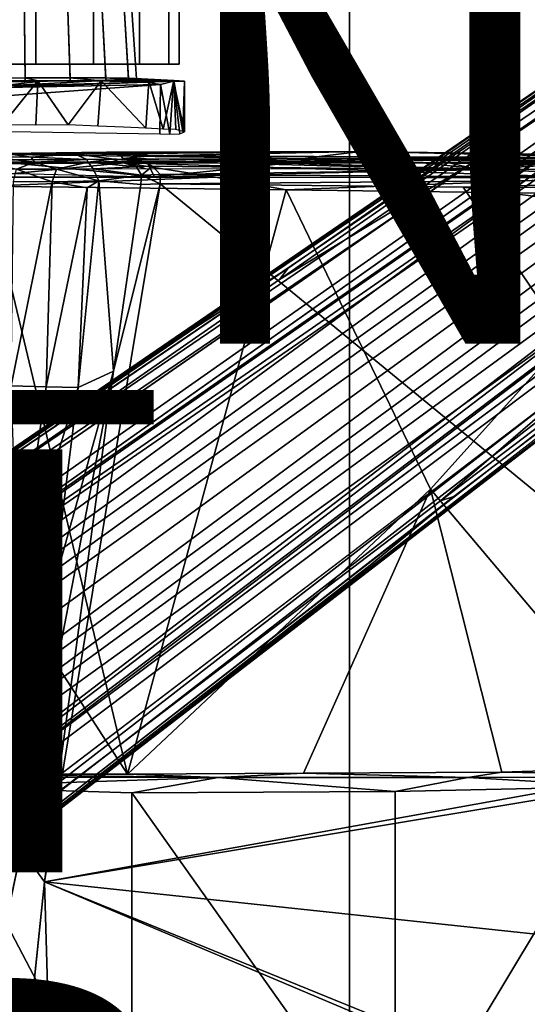
# Model space of a CAD drawing. Units: inches. Extents: x -15.6 to 12, y -13.7 to 13.7.
# Drawn here: x 2.2 to 4.6, y -0.1 to 4.5 of the extents above; entities that cross this region are included whole.
import ezdxf

# ---------------------------------------------------------------- set-up
doc = ezdxf.new("R2010")
doc.units = ezdxf.units.IN
doc.header["$MEASUREMENT"] = 0
for name, color, linetype in [('SEAT-BASE', 5, 'Continuous'), ('SEAT-CHASSIS', 5, 'Continuous'), ('SEAT-FABRIC', 5, 'Continuous'), ('SEAT-FINISH', 7, 'Continuous'), ('SEAT-FRAME', 5, 'Continuous'), ('SEAT-OTHER', 7, 'Continuous'), ('SEAT-PROD_NO', 7, 'Continuous')]:
    doc.layers.add(name, color=color, linetype=linetype)
doc.styles.get("Standard").update_dxf_attribs({"font": 'arial.ttf'})

msp = doc.modelspace()

# ---------------------------------------------------------------- linework, layer by layer
at = {"layer": 'SEAT-BASE'}
for points in [[(1.2953, 1.5183, 6.6264), (10.7381, 8.0888, 4.1389), (10.2964, 7.8921, 4.2077), (1.1848, 1.6988, 6.5161)], [(10.7707, 7.9846, 4.1776), (10.7381, 8.0888, 4.1389), (1.2953, 1.5183, 6.6264), (1.4887, 1.3703, 6.6746)], [(10.8596, 7.8907, 4.1833), (10.7707, 7.9846, 4.1776), (1.4887, 1.3703, 6.6746), (1.581, 1.2915, 6.6862)], [(10.2964, 7.8921, 4.2077), (8.8018, 6.9268, 4.5256), (1.2838, 1.8102, 6.4477), (1.1848, 1.6988, 6.5161)], [(10.8596, 7.8907, 4.1833), (1.581, 1.2915, 6.6862), (1.7169, 1.1045, 6.6862), (10.8603, 7.8897, 4.1833)], [(1.7169, 1.1045, 6.6862), (1.7632, 0.9924, 6.6746), (10.9221, 7.7762, 4.1776), (10.8603, 7.8897, 4.1833)], [(1.7632, 0.9924, 6.6746), (1.8442, 0.7627, 6.6264), (11.0112, 7.713, 4.1389), (10.9221, 7.7762, 4.1776)], [(1.9818, 0.6018, 6.5161), (10.6876, 7.3537, 4.2077), (11.0112, 7.713, 4.1389), (1.8442, 0.7627, 6.6264)], [(0.8726, 1.0395, 4.3018), (9.7813, 7.5593, 3.2423), (9.7976, 7.4295, 3.1616), (0.9238, 1.0093, 4.1832)], [(0.8726, 1.0395, 4.3018), (1.1323, 1.3477, 5.6622), (8.0726, 6.1332, 3.9879), (9.7813, 7.5593, 3.2423)], [(1.019, 0.9459, 4.119), (0.9238, 1.0093, 4.1832), (9.7976, 7.4295, 3.1616), (9.861, 7.3166, 3.1096)], [(1.019, 0.9459, 4.119), (9.861, 7.3166, 3.1096), (9.9373, 7.2199, 3.0957), (1.1167, 0.8113, 4.119)], [(1.9818, 0.6018, 6.5161), (2.1183, 0.6616, 6.4477), (9.3076, 6.2305, 4.5256), (10.6876, 7.3537, 4.2077)], [(1.1167, 0.8113, 4.119), (9.9373, 7.2199, 3.0957), (10.0057, 7.1175, 3.1096), (1.2144, 0.6768, 4.119)], [(1.2453, 0.5667, 4.1832), (1.2144, 0.6768, 4.119), (10.0057, 7.1175, 3.1096), (10.0935, 7.0222, 3.1616)], [(1.2453, 0.5667, 4.1832), (10.0935, 7.0222, 3.1616), (10.212, 6.9666, 3.2423), (1.2583, 0.5087, 4.3018)], [(1.6317, 0.6604, 5.6622), (1.2583, 0.5087, 4.3018), (10.212, 6.9666, 3.2423), (8.3276, 5.7822, 3.9879)], [(1.2838, 1.8102, 6.4477), (8.8018, 6.9268, 4.5256), (8.1741, 6.5443, 4.6397), (1.2646, 1.8511, 6.3972)], [(1.2505, 1.8631, 6.3529), (1.2646, 1.8511, 6.3972), (8.1741, 6.5443, 4.6397), (7.9949, 6.4511, 4.6557)], [(1.245, 1.8643, 6.3093), (1.2505, 1.8631, 6.3529), (7.9949, 6.4511, 4.6557), (7.3428, 6.0344, 4.7721)], [(1.2224, 1.4823, 6.1381), (8, 6.2765, 4.4046), (8.054, 6.2233, 4.297), (1.1859, 1.4565, 6.004)], [(1.2037, 1.4146, 5.8711), (1.1859, 1.4565, 6.004), (8.054, 6.2233, 4.297), (8.0704, 6.1743, 4.1787)], [(2.1513, 0.6307, 6.3972), (8.7499, 5.7517, 4.6397), (9.3076, 6.2305, 4.5256), (2.1183, 0.6616, 6.4477)], [(1.2037, 1.4146, 5.8711), (8.0704, 6.1743, 4.1787), (8.0726, 6.1332, 3.9879), (1.1323, 1.3477, 5.6622)], [(7.4363, 6.0989, 4.6757), (2.2236, 2.5256, 6.0373), (1.245, 1.8643, 6.3093), (7.3428, 6.0344, 4.7721)], [(3.054, 3.0807, 5.78), (2.2236, 2.5256, 6.0373), (7.4363, 6.0989, 4.6757), (3.4855, 3.3577, 5.6397)], [(3.4855, 3.3577, 5.6397), (7.4363, 6.0989, 4.6757), (7.4561, 6.0896, 4.6372), (3.4454, 3.3034, 5.633)], [(3.4454, 3.3034, 5.633), (7.4561, 6.0896, 4.6372), (7.369, 5.944, 4.6181), (4.3268, 3.8375, 5.3925)], [(1.2337, 1.5483, 6.156), (1.2847, 1.7309, 6.1669), (7.369, 5.944, 4.6181), (6.9916, 5.59, 4.7054)], [(1.6317, 0.6604, 5.6622), (8.3276, 5.7822, 3.9879), (8.366, 5.7674, 4.1787), (1.7173, 0.7076, 5.8711)], [(1.7517, 0.6778, 6.004), (1.7173, 0.7076, 5.8711), (8.366, 5.7674, 4.1787), (8.4075, 5.7367, 4.297)], [(1.7517, 0.6778, 6.004), (8.4075, 5.7367, 4.297), (8.4414, 5.6689, 4.4046), (1.7875, 0.7046, 6.1381)], [(8.6059, 5.6101, 4.6557), (2.1583, 0.6136, 6.3529), (2.1513, 0.6307, 6.3972), (8.7499, 5.7517, 4.6397)], [(1.2337, 1.5483, 6.156), (6.9916, 5.59, 4.7054), (6.9088, 5.5046, 4.6837), (1.2224, 1.4823, 6.1381)], [(8.0081, 5.1187, 4.7721), (8.6059, 5.6101, 4.6557), (2.1583, 0.6136, 6.3529), (2.1578, 0.608, 6.3093)], [(2.0432, 0.6869, 6.1669), (1.8538, 0.6949, 6.156), (7.4769, 4.922, 4.7054), (7.9302, 5.1715, 4.6181)], [(8.0081, 5.1187, 4.7721), (2.1578, 0.608, 6.3093), (3.0891, 1.3343, 6.0373), (8.0983, 5.1877, 4.6757)], [(4.2704, 2.2773, 5.6397), (8.0983, 5.1877, 4.6757), (3.0891, 1.3343, 6.0373), (3.8737, 1.9525, 5.78)], [(4.9867, 2.9292, 5.3925), (7.9302, 5.1715, 4.6181), (8.0956, 5.2094, 4.6372), (4.2064, 2.256, 5.633)], [(4.2064, 2.256, 5.633), (8.0956, 5.2094, 4.6372), (8.0983, 5.1877, 4.6757), (4.2704, 2.2773, 5.6397)], [(1.7875, 0.7046, 6.1381), (7.3701, 4.8696, 4.6837), (7.4769, 4.922, 4.7054), (1.8538, 0.6949, 6.156)], [(1.2734, 1.7974, 6.1859), (3.4454, 3.3034, 5.633), (4.3268, 3.8375, 5.3925), (1.2847, 1.7309, 6.1669)], [(1.2343, 1.8433, 6.26), (3.054, 3.0807, 5.78), (3.4855, 3.3577, 5.6397), (1.2467, 1.8386, 6.2369)], [(3.4855, 3.3577, 5.6397), (3.4454, 3.3034, 5.633), (1.2734, 1.7974, 6.1859), (1.2467, 1.8386, 6.2369)], [(1.245, 1.8643, 6.3093), (2.2236, 2.5256, 6.0373), (3.054, 3.0807, 5.78), (1.2343, 1.8433, 6.26)], [(2.0432, 0.6869, 6.1669), (4.9867, 2.9292, 5.3925), (4.2064, 2.256, 5.633), (2.103, 0.6556, 6.1859)], [(2.1339, 0.6175, 6.2369), (2.103, 0.6556, 6.1859), (4.2064, 2.256, 5.633), (4.2704, 2.2773, 5.6397)], [(2.1339, 0.6175, 6.2369), (4.2704, 2.2773, 5.6397), (3.8737, 1.9525, 5.78), (2.1345, 0.6043, 6.26)], [(2.1345, 0.6043, 6.26), (3.8737, 1.9525, 5.78), (3.0891, 1.3343, 6.0373), (2.1578, 0.608, 6.3093)]]:
    msp.add_3dface(points, dxfattribs=at)
at = {"layer": 'SEAT-CHASSIS'}
for points in [[(1.9877, 4.3219, 12.9305), (2.2912, 4.3219, 12.8824), (2.2912, 5.3012, 12.8824), (1.9877, 5.3012, 12.9305)], [(2.2912, 4.3219, 11.0144), (1.9877, 4.3219, 10.9664), (1.9877, 5.3012, 10.9664), (2.2912, 5.3012, 11.0144)], [(2.5649, 4.3219, 11.1539), (2.2912, 4.3219, 11.0144), (2.2912, 5.3012, 11.0144), (2.5649, 5.3012, 11.1539)], [(2.2912, 4.3219, 12.8824), (2.5649, 4.3219, 12.7429), (2.5649, 5.3012, 12.7429), (2.2912, 5.3012, 12.8824)], [(2.7822, 4.3219, 11.3712), (2.5649, 4.3219, 11.1539), (2.5649, 5.3012, 11.1539), (2.7822, 5.3012, 11.3712)], [(2.5649, 4.3219, 12.7429), (2.7822, 4.3219, 12.5257), (2.7822, 5.3012, 12.5257), (2.5649, 5.3012, 12.7429)], [(2.7822, 4.3219, 12.5257), (2.9217, 4.3219, 12.2519), (2.9217, 5.3012, 12.2519), (2.7822, 5.3012, 12.5257)], [(2.9217, 4.3219, 11.645), (2.7822, 4.3219, 11.3712), (2.7822, 5.3012, 11.3712), (2.9217, 5.3012, 11.645)], [(2.9217, 4.3219, 12.2519), (2.9698, 4.3219, 11.9484), (2.9698, 5.3012, 11.9484), (2.9217, 5.3012, 12.2519)], [(2.9698, 4.3219, 11.9484), (2.9217, 4.3219, 11.645), (2.9217, 5.3012, 11.645), (2.9698, 5.3012, 11.9484)], [(2.2364, 4.6695, 11.2551), (2.2407, 4.2578, 11.2162), (2.0049, 4.2565, 11.1789), (2.0113, 4.6693, 11.2194)], [(2.0113, 4.6703, 12.6765), (2.005, 4.2384, 12.7052), (2.2409, 4.2406, 12.6679), (2.2364, 4.6704, 12.6409)], [(2.2364, 4.6704, 12.6409), (2.2409, 4.2406, 12.6679), (2.4536, 4.2435, 12.5595), (2.4395, 4.6705, 12.5374)], [(2.4395, 4.6697, 11.3585), (2.4535, 4.2581, 11.3246), (2.2407, 4.2578, 11.2162), (2.2364, 4.6695, 11.2551)], [(2.4395, 4.6705, 12.5374), (2.4536, 4.2435, 12.5595), (2.6224, 4.2468, 12.3906), (2.6007, 4.6705, 12.3762)], [(2.6007, 4.67, 11.5197), (2.6223, 4.2574, 11.4935), (2.4535, 4.2581, 11.3246), (2.4395, 4.6697, 11.3585)], [(2.6007, 4.6705, 12.3762), (2.6224, 4.2468, 12.3906), (2.7308, 4.2501, 12.1779), (2.7042, 4.6705, 12.1731)], [(2.7042, 4.6702, 11.7228), (2.7308, 4.2557, 11.7062), (2.6223, 4.2574, 11.4935), (2.6007, 4.67, 11.5197)], [(2.7042, 4.6705, 12.1731), (2.7308, 4.2501, 12.1779), (2.7681, 4.2532, 11.942), (2.7398, 4.6703, 11.948)], [(2.7398, 4.6703, 11.948), (2.7681, 4.2532, 11.942), (2.7308, 4.2557, 11.7062), (2.7042, 4.6702, 11.7228)], [(2.2407, 4.2578, 11.2162), (2.3003, 4.2439, 11.0138), (2.0217, 4.2456, 10.9662), (2.0049, 4.2565, 11.1789)], [(2.005, 4.2384, 12.7052), (2.0104, 4.2396, 12.9381), (2.315, 4.2425, 12.8897), (2.2409, 4.2406, 12.6679)], [(2.0104, 4.2396, 12.9381), (2.1155, 4.2187, 13.772), (2.315, 4.2425, 12.8897)], [(2.3003, 4.2439, 11.0138), (2.1335, 4.0355, 10.9735), (2.0217, 4.2456, 10.9662)], [(2.8126, 4.2373, 12.5255), (2.5855, 4.243, 12.7532), (2.1155, 4.2187, 13.772)], [(2.3003, 4.2439, 11.0138), (2.2923, 4.0346, 11.0067), (2.1335, 4.0355, 10.9735)], [(2.4535, 4.2581, 11.3246), (2.6011, 4.2428, 11.1662), (2.3003, 4.2439, 11.0138), (2.2407, 4.2578, 11.2162)], [(2.2409, 4.2406, 12.6679), (2.315, 4.2425, 12.8897), (2.5855, 4.243, 12.7532), (2.4536, 4.2435, 12.5595)], [(2.3003, 4.2439, 11.0138), (2.4443, 4.0356, 11.0652), (2.2923, 4.0346, 11.0067)], [(2.6011, 4.2428, 11.1662), (2.4443, 4.0356, 11.0652), (2.3003, 4.2439, 11.0138)], [(2.6011, 4.2428, 11.1662), (2.5844, 4.0284, 11.15), (2.4443, 4.0356, 11.0652)], [(2.6223, 4.2574, 11.4935), (2.8258, 4.242, 11.3967), (2.6011, 4.2428, 11.1662), (2.4535, 4.2581, 11.3246)], [(2.4536, 4.2435, 12.5595), (2.5855, 4.243, 12.7532), (2.8126, 4.2373, 12.5255), (2.6224, 4.2468, 12.3906)], [(2.8258, 4.242, 11.3967), (2.8115, 4.0201, 11.3774), (2.6011, 4.2428, 11.1662)], [(2.7308, 4.2557, 11.7062), (2.9446, 4.2456, 11.6543), (2.8258, 4.242, 11.3967), (2.6223, 4.2574, 11.4935)], [(2.6224, 4.2468, 12.3906), (2.8126, 4.2373, 12.5255), (2.9438, 4.2424, 12.251), (2.7308, 4.2501, 12.1779)], [(2.7681, 4.2532, 11.942), (2.9952, 4.2421, 11.9315), (2.9446, 4.2456, 11.6543), (2.7308, 4.2557, 11.7062)], [(2.7308, 4.2501, 12.1779), (2.9438, 4.2424, 12.251), (2.9952, 4.2421, 11.9315), (2.7681, 4.2532, 11.942)], [(2.8258, 4.242, 11.3967), (2.8948, 4.0151, 11.5173), (2.8115, 4.0201, 11.3774)], [(2.8809, 4.2264, 12.4109), (2.9438, 4.2424, 12.251), (2.8126, 4.2373, 12.5255), (2.8809, 4.2264, 12.4109)], [(2.9446, 4.2456, 11.6543), (2.8948, 4.0151, 11.5173), (2.8258, 4.242, 11.3967)], [(2.9438, 4.2424, 12.251), (2.8809, 4.2264, 12.4109), (2.9264, 3.9912, 12.3112)], [(2.9446, 4.2456, 11.6543), (2.9547, 4.0136, 11.6686), (2.8948, 4.0151, 11.5173)], [(2.9734, 3.9935, 12.1523), (2.9438, 4.2424, 12.251), (2.9264, 3.9912, 12.3112)], [(2.9438, 4.2424, 12.251), (2.9734, 3.9935, 12.1523), (2.9946, 4.0024, 11.9908)], [(2.9952, 4.2421, 11.9315), (2.9438, 4.2424, 12.251), (2.9946, 4.0024, 11.9908)], [(2.9446, 4.2456, 11.6543), (2.9872, 4.0041, 11.8287), (2.9547, 4.0136, 11.6686)], [(2.9446, 4.2456, 11.6543), (2.9952, 4.2421, 11.9315), (2.9872, 4.0041, 11.8287)], [(2.9952, 4.2421, 11.9315), (2.9946, 4.0024, 11.9908), (2.9872, 4.0041, 11.8287)], [(2.1472, 4.2126, 13.7598), (2.8126, 4.2373, 12.5255), (2.1155, 4.2187, 13.772)], [(2.8126, 4.2373, 12.5255), (2.1472, 4.2126, 13.7598), (2.8809, 4.2264, 12.4109)], [(2.1472, 4.2126, 13.7598), (2.168, 4.1746, 13.7515), (2.8809, 4.2264, 12.4109)], [(2.1668, 4.0037, 13.7509), (2.8789, 3.9929, 12.4134), (2.8809, 4.2264, 12.4109), (2.168, 4.1746, 13.7515)], [(2.8789, 3.9929, 12.4134), (2.9264, 3.9912, 12.3112), (2.8809, 4.2264, 12.4109)], [(1.9257, 3.8977, 12.7313), (0.8328, 3.8637, 13.288), (3.5541, 3.8766, 13.1447)], [(2.8178, 3.8568, 13.7213), (3.5541, 3.8766, 13.1447), (0.8328, 3.8637, 13.288)], [(2.1496, 3.8995, 11.1896), (1.9257, 3.8977, 12.7313), (2.3853, 3.9007, 12.6599)], [(2.3853, 3.9007, 12.6599), (1.9257, 3.8977, 12.7313), (3.5541, 3.8766, 13.1447)], [(2.2856, 3.8596, 11.0925), (2.0032, 3.86, 11.0536), (2.0802, 3.884, 11.1366)], [(2.2699, 3.8828, 11.1734), (2.0802, 3.884, 11.1366), (2.1496, 3.8995, 11.1896)], [(2.2856, 3.8596, 11.0925), (2.0802, 3.884, 11.1366), (2.2699, 3.8828, 11.1734)], [(2.1496, 3.8995, 11.1896), (2.6257, 3.9065, 12.4908), (2.7884, 3.9005, 12.1003)], [(2.6257, 3.9065, 12.4908), (2.1496, 3.8995, 11.1896), (2.3853, 3.9007, 12.6599)], [(2.7884, 3.9005, 12.1003), (2.4751, 3.8981, 11.3219), (2.1496, 3.8995, 11.1896)], [(2.2699, 3.8828, 11.1734), (2.1496, 3.8995, 11.1896), (2.4751, 3.8981, 11.3219)], [(2.5332, 3.8716, 11.2701), (2.2699, 3.8828, 11.1734), (2.4751, 3.8981, 11.3219)], [(2.5332, 3.8716, 11.2701), (2.2856, 3.8596, 11.0925), (2.2699, 3.8828, 11.1734)], [(2.2856, 3.8596, 11.0925), (2.5332, 3.8716, 11.2701), (2.54, 3.8596, 11.2168)], [(2.6257, 3.9065, 12.4908), (2.3853, 3.9007, 12.6599), (3.8291, 3.9099, 12.5027)], [(3.5541, 3.8766, 13.1447), (3.8291, 3.9099, 12.5027), (2.3853, 3.9007, 12.6599)], [(2.4751, 3.8981, 11.3219), (2.7884, 3.9005, 12.1003), (2.6869, 3.9002, 11.5867)], [(2.54, 3.8596, 11.2168), (2.5332, 3.8716, 11.2701), (2.6506, 3.8737, 11.3712)], [(2.54, 3.8596, 11.2168), (2.6506, 3.8737, 11.3712), (2.6837, 3.8624, 11.3402)], [(2.6939, 3.9069, 12.4029), (2.7884, 3.9005, 12.1003), (2.6257, 3.9065, 12.4908)], [(2.6939, 3.9069, 12.4029), (2.6265, 3.9065, 12.4897), (3.8291, 3.9099, 12.5027)], [(2.7927, 3.8654, 11.4197), (2.6837, 3.8624, 11.3402), (2.6497, 3.8739, 11.3714)], [(2.6869, 3.9002, 11.5867), (2.7884, 3.9005, 12.1003), (2.8373, 3.8884, 11.7948)], [(2.7032, 3.876, 11.4442), (2.6869, 3.9002, 11.5867), (2.8373, 3.8884, 11.7948)], [(2.7884, 3.9005, 12.1003), (2.6939, 3.9069, 12.4029), (3.8291, 3.9099, 12.5027)], [(4.2539, 3.8548, 11.4412), (2.7032, 3.876, 11.4442), (2.8373, 3.8884, 11.7948)], [(2.7032, 3.876, 11.4442), (4.2539, 3.8548, 11.4412), (2.7927, 3.8654, 11.4197)], [(2.8373, 3.8884, 11.7948), (2.7884, 3.9005, 12.1003), (3.8291, 3.9099, 12.5027)], [(3.8291, 3.9099, 12.5027), (5.1514, 3.8796, 11.9722), (2.8373, 3.8884, 11.7948)], [(2.8373, 3.8884, 11.7948), (5.1514, 3.8796, 11.9722), (4.2539, 3.8548, 11.4412)], [(3.8291, 3.9099, 12.5027), (3.5541, 3.8766, 13.1447), (5.2445, 3.878, 12.8152)], [(5.5669, 3.8635, 13.0307), (5.2445, 3.878, 12.8152), (3.5541, 3.8766, 13.1447)], [(3.5541, 3.8766, 13.1447), (4.9236, 3.8554, 13.4468), (5.5669, 3.8635, 13.0307)], [(5.0125, 3.8876, 12.3432), (5.1514, 3.8796, 11.9722), (3.8291, 3.9099, 12.5027)], [(5.0325, 3.8882, 12.5071), (5.0125, 3.8876, 12.3432), (3.8291, 3.9099, 12.5027)], [(5.2445, 3.878, 12.8152), (5.0942, 3.8899, 12.5807), (3.8291, 3.9099, 12.5027)], [(3.8291, 3.9099, 12.5027), (5.0942, 3.8899, 12.5807), (5.0326, 3.8882, 12.5082)], [(5.1514, 3.8796, 11.9722), (5.4321, 3.873, 11.7463), (4.2539, 3.8548, 11.4412)], [(6.0488, 3.8531, 11.4615), (4.2539, 3.8548, 11.4412), (5.4321, 3.873, 11.7463)], [(0.8328, 3.8637, 13.288), (2.1899, 3.8536, 13.7653), (2.8178, 3.8568, 13.7213)], [(2.8533, 3.7896, 13.7324), (2.1899, 3.8536, 13.7653), (1.5451, 3.8206, 13.7973)], [(2.2, 3.8261, 11.0305), (2.0032, 3.86, 11.0536), (2.2856, 3.8596, 11.0925)], [(2.3688, 3.7655, 11.0507), (2.1864, 3.7669, 11.0012), (2.2, 3.8261, 11.0305)], [(2.8178, 3.8568, 13.7213), (2.1899, 3.8536, 13.7653), (2.8533, 3.7896, 13.7324)], [(2.2856, 3.8596, 11.0925), (2.3897, 3.8259, 11.088), (2.2, 3.8261, 11.0305)], [(2.2, 3.8261, 11.0305), (2.3897, 3.8259, 11.088), (2.3688, 3.7655, 11.0507)], [(2.3897, 3.8259, 11.088), (2.2856, 3.8596, 11.0925), (2.54, 3.8596, 11.2168)], [(2.3897, 3.8259, 11.088), (2.5904, 3.7708, 11.1701), (2.3688, 3.7655, 11.0507)], [(2.54, 3.8596, 11.2168), (2.5636, 3.8271, 11.1833), (2.3897, 3.8259, 11.088)], [(2.3897, 3.8259, 11.088), (2.5636, 3.8271, 11.1833), (2.5904, 3.7708, 11.1701)], [(2.7678, 3.8364, 11.3617), (2.54, 3.8596, 11.2168), (2.6837, 3.8624, 11.3402)], [(2.5636, 3.8271, 11.1833), (2.54, 3.8596, 11.2168), (2.7678, 3.8364, 11.3617)], [(2.5636, 3.8271, 11.1833), (2.7678, 3.8364, 11.3617), (2.7917, 3.7978, 11.3495)], [(2.5904, 3.7708, 11.1701), (2.5636, 3.8271, 11.1833), (2.7917, 3.7978, 11.3495)], [(2.7927, 3.8654, 11.4197), (2.7678, 3.8364, 11.3617), (2.6837, 3.8624, 11.3402)], [(2.7927, 3.8654, 11.4197), (2.8433, 3.8399, 11.3898), (2.7678, 3.8364, 11.3617)], [(2.7678, 3.8364, 11.3617), (2.8433, 3.8399, 11.3898), (2.7917, 3.7978, 11.3495)], [(2.8433, 3.8399, 11.3898), (2.8806, 3.8003, 11.3668), (2.7917, 3.7978, 11.3495)], [(4.389, 3.8222, 11.391), (2.7927, 3.8654, 11.4197), (4.2539, 3.8548, 11.4412)], [(4.389, 3.8222, 11.391), (2.8433, 3.8399, 11.3898), (2.7927, 3.8654, 11.4197)], [(2.8533, 3.7896, 13.7324), (3.4849, 3.8545, 13.6587), (2.8178, 3.8568, 13.7213)], [(2.8433, 3.8399, 11.3898), (4.389, 3.8222, 11.391), (2.8806, 3.8003, 11.3668)], [(3.4849, 3.8545, 13.6587), (2.8533, 3.7896, 13.7324), (4.3961, 3.8265, 13.5513)], [(5.9152, 3.7813, 11.3673), (2.8806, 3.8003, 11.3668), (4.389, 3.8222, 11.391)], [(4.1225, 3.8556, 13.5743), (3.4849, 3.8545, 13.6587), (4.3961, 3.8265, 13.5513)], [(4.9236, 3.8554, 13.4468), (4.1225, 3.8556, 13.5743), (4.3961, 3.8265, 13.5513)], [(5.8998, 3.8371, 11.4085), (4.389, 3.8222, 11.391), (4.2539, 3.8548, 11.4412)], [(4.2539, 3.8548, 11.4412), (6.0488, 3.8531, 11.4615), (5.8998, 3.8371, 11.4085)], [(5.9152, 3.7813, 11.3673), (4.389, 3.8222, 11.391), (5.8998, 3.8371, 11.4085)], [(5.5511, 3.8248, 13.3352), (4.9236, 3.8554, 13.4468), (4.3961, 3.8265, 13.5513)], [(2.7917, 3.7978, 11.3495), (2.7883, 3.7524, 11.3377), (2.5904, 3.7708, 11.1701)], [(2.8799, 3.7563, 11.3583), (2.7883, 3.7524, 11.3377), (2.7917, 3.7978, 11.3495)], [(2.7917, 3.7978, 11.3495), (2.8806, 3.8003, 11.3668), (2.8799, 3.7563, 11.3583)], [(5.9152, 3.7813, 11.3673), (2.8799, 3.757, 11.3584), (2.8806, 3.8003, 11.3668)], [(4.3135, 3.7405, 11.3583), (2.8799, 3.757, 11.3584), (5.9152, 3.7813, 11.3673)], [(5.9152, 3.7813, 11.3673), (6.149, 3.7385, 11.3588), (4.3135, 3.7405, 11.3583)], [(2.1749, 2.8001, 11.144), (2.1864, 3.7669, 11.0012), (2.3688, 3.7655, 11.0507)], [(2.3688, 3.7655, 11.0507), (2.3399, 2.7956, 11.1827), (2.1749, 2.8001, 11.144)], [(6.0827, 1.1299, 11.3616), (2.3323, 0.4546, 11.3571), (2.8799, 3.7563, 11.3583)], [(2.8799, 3.7563, 11.3583), (2.3323, 0.4546, 11.3571), (2.6597, 2.8702, 11.3402)], [(2.5343, 3.7375, 11.1345), (2.3399, 2.7956, 11.1827), (2.3688, 3.7655, 11.0507)], [(2.4926, 2.7921, 11.2461), (2.3399, 2.7956, 11.1827), (2.5343, 3.7375, 11.1345)], [(2.5343, 3.7375, 11.1345), (2.3688, 3.7655, 11.0507), (2.5904, 3.7708, 11.1701)], [(2.6597, 2.8702, 11.3402), (2.4926, 2.7921, 11.2461), (2.5904, 3.7708, 11.1701)], [(2.5343, 3.7375, 11.1345), (2.5904, 3.7708, 11.1701), (2.4926, 2.7921, 11.2461)], [(2.6597, 2.8702, 11.3402), (2.5904, 3.7708, 11.1701), (2.7883, 3.7524, 11.3377)], [(2.6597, 2.8702, 11.3402), (2.7883, 3.7524, 11.3377), (2.8799, 3.7563, 11.3583)], [(2.8799, 3.7563, 11.3583), (4.3135, 3.7405, 11.3583), (6.0827, 1.1299, 11.3616)], [(4.3135, 3.7405, 11.3583), (6.0832, 3.5136, 11.3619), (6.0827, 1.1299, 11.3616)], [(6.149, 3.7385, 11.3588), (6.0832, 3.5136, 11.3619), (4.3135, 3.7405, 11.3583)], [(2.6597, 2.8702, 11.3402), (2.2227, 0.6063, 11.3287), (2.3749, 1.8518, 11.2975)], [(2.6597, 2.8702, 11.3402), (2.3323, 0.4546, 11.3571), (2.2227, 0.6063, 11.3287)], [(2.4926, 2.7921, 11.2461), (2.6597, 2.8702, 11.3402), (2.3749, 1.8518, 11.2975)], [(2.2076, 1.8712, 11.2494), (2.1749, 2.8001, 11.144), (2.3399, 2.7956, 11.1827)], [(2.3399, 2.7956, 11.1827), (2.4926, 2.7921, 11.2461), (2.2076, 1.8712, 11.2494)], [(2.4926, 2.7921, 11.2461), (2.3749, 1.8518, 11.2975), (2.2076, 1.8712, 11.2494)], [(2.1517, 0.8793, 11.3075), (2.2076, 1.8712, 11.2494), (2.3749, 1.8518, 11.2975)], [(2.1517, 0.8793, 11.3075), (2.3749, 1.8518, 11.2975), (2.2227, 0.6063, 11.3287)], [(6.0827, 1.1299, 11.3616), (6.1109, 1.0829, 11.3608), (2.3323, 0.4546, 11.3571)], [(6.1109, 1.0829, 11.3608), (6.5986, 0, 11.3621), (2.3323, 0.4546, 11.3571)], [(2.1517, 0.8793, 11.3075), (2.2227, 0.6063, 11.3287), (2.0936, 0, 11.3184)], [(2.3323, 0.4546, 11.3571), (2.3669, -0.7487, 11.3567), (2.2227, -0.6063, 11.3287)], [(2.3323, 0.4546, 11.3571), (6.5986, 0, 11.3621), (6.1109, -1.0829, 11.3608)], [(2.3323, 0.4546, 11.3571), (6.1109, -1.0829, 11.3608), (6.0827, -1.1299, 11.3616)], [(2.3323, 0.4546, 11.3571), (6.0827, -1.1299, 11.3616), (2.3669, -0.7487, 11.3567)], [(2.0936, 0, 11.3184), (2.2227, -0.6063, 11.3287), (2.1517, -0.8793, 11.3075)]]:
    msp.add_3dface(points, dxfattribs=at)
for points, invisible_edges in [([(2.5855, 4.243, 12.7532), (2.315, 4.2425, 12.8897), (2.1155, 4.2187, 13.772)], 1), ([(2.7072, 4.0243, 11.2545), (2.5844, 4.0284, 11.15), (2.6011, 4.2428, 11.1662)], 12), ([(2.8115, 4.0201, 11.3774), (2.7072, 4.0243, 11.2545), (2.6011, 4.2428, 11.1662)], 2), ([(2.4579, 3.8707, 11.2192), (2.6497, 3.8739, 11.3714), (2.5332, 3.8716, 11.2701)], 2), ([(2.7032, 3.876, 11.4442), (2.4751, 3.8981, 11.3219), (2.6869, 3.9002, 11.5867)], 1), ([(2.4751, 3.8981, 11.3219), (2.6497, 3.8739, 11.3714), (2.5332, 3.8716, 11.2701)], 2), ([(2.7032, 3.876, 11.4442), (2.6497, 3.8739, 11.3714), (2.4751, 3.8981, 11.3219)], 13), ([(2.6497, 3.8739, 11.3714), (2.7032, 3.876, 11.4442), (2.7927, 3.8654, 11.4197)], 1), ([(3.4849, 3.8545, 13.6587), (3.5541, 3.8766, 13.1447), (2.8178, 3.8568, 13.7213)], 1), ([(3.5541, 3.8766, 13.1447), (3.4849, 3.8545, 13.6587), (4.1225, 3.8556, 13.5743)], 13), ([(4.1225, 3.8556, 13.5743), (4.9236, 3.8554, 13.4468), (3.5541, 3.8766, 13.1447)], 12), ([(2.3323, 0.4546, 11.3571), (2.0936, 0, 11.3184), (2.2227, 0.6063, 11.3287)], 1), ([(2.2227, -0.6063, 11.3287), (2.0936, 0, 11.3184), (2.3323, 0.4546, 11.3571)], 2)]:
    msp.add_3dface(points, dxfattribs=dict(at, invisible_edges=invisible_edges))
at = {"layer": 'SEAT-FABRIC'}
for points in [[(3.7764, -8.9868, 19.0193), (3.7764, 8.9868, 19.0193), (1.18, 9.0498, 18.9603), (1.18, -9.0498, 18.9603)], [(3.7764, -8.9868, 19.0193), (5.8677, -8.8725, 18.9829), (5.8677, 8.8725, 18.9829), (3.7764, 8.9868, 19.0193)]]:
    msp.add_3dface(points, dxfattribs=at)
at = {"layer": 'SEAT-FRAME'}
for points in [[(1.5439, 3.847, 13.8288), (2.0083, 3.7881, 14.3344), (2.7109, 3.8554, 13.7685)], [(2.0083, 3.7881, 14.3344), (3.1413, 3.7881, 14.2785), (2.7109, 3.8554, 13.7685)], [(2.0113, 3.8245, 13.7881), (2.1274, 3.8512, 13.7986), (2.7109, 3.8554, 13.7685), (2.8102, 3.8279, 13.738)], [(2.7109, 3.8554, 13.7685), (4.9704, 3.784, 14.0524), (4.7028, 3.8543, 13.5277)], [(3.1413, 3.7881, 14.2785), (4.9704, 3.784, 14.0524), (2.7109, 3.8554, 13.7685)], [(4.3961, 3.8265, 13.5513), (2.8102, 3.8279, 13.738), (2.7109, 3.8554, 13.7685), (4.7028, 3.8543, 13.5277)], [(4.3961, 3.8265, 13.5513), (4.7028, 3.8543, 13.5277), (5.7942, 3.8517, 13.3067), (5.7948, 3.8249, 13.2781)], [(2.0601, 3.7447, 14.3905), (3.1413, 3.7881, 14.2785), (2.0083, 3.7881, 14.3344)], [(3.1413, 3.7881, 14.2785), (2.0601, 3.7447, 14.3905), (3.4765, 3.7273, 14.2977)], [(4.9704, 3.784, 14.0524), (3.1413, 3.7881, 14.2785), (3.4765, 3.7273, 14.2977)], [(4.9704, 3.784, 14.0524), (3.4765, 3.7273, 14.2977), (5.4134, 3.7027, 14.0239)], [(2.0601, 3.7447, 14.3905), (1.8181, 2.3643, 14.4658), (2.7255, 0.9633, 14.4735)], [(3.4765, 3.7273, 14.2977), (2.0601, 3.7447, 14.3905), (2.7255, 0.9633, 14.4735)], [(4.1589, 2.3122, 14.2834), (3.4765, 3.7273, 14.2977), (2.7255, 0.9633, 14.4735)], [(4.1589, 2.3122, 14.2834), (5.4134, 3.7027, 14.0239), (3.4765, 3.7273, 14.2977)], [(4.1589, 2.3122, 14.2834), (5.2689, 0.999, 14.1341), (5.4134, 3.7027, 14.0239)], [(2.7255, 0.9633, 14.4735), (1.8181, 2.3643, 14.4658), (1.8199, 0.964, 14.5115)], [(2.7255, 0.9633, 14.4735), (3.5579, 0.9678, 14.3958), (4.1589, 2.3122, 14.2834)], [(4.4966, 0.9737, 14.2717), (4.1589, 2.3122, 14.2834), (3.5579, 0.9678, 14.3958)], [(5.2689, 0.999, 14.1341), (4.1589, 2.3122, 14.2834), (4.4966, 0.9737, 14.2717)], [(5.6781, 0.9543, 14.0727), (5.2689, 0.999, 14.1341), (4.4966, 0.9737, 14.2717)], [(3.1551, 0.9481, 14.5603), (1.8199, 0.964, 14.5115), (0.9382, 0.9493, 14.6541)], [(3.1551, 0.9481, 14.5603), (0.9382, 0.9493, 14.6541), (1.8116, 0.9032, 14.6991)], [(3.1551, 0.9481, 14.5603), (1.8116, 0.9032, 14.6991), (2.7461, 0.875, 14.6528)], [(1.8199, 0.964, 14.5115), (3.1551, 0.9481, 14.5603), (2.7255, 0.9633, 14.4735)], [(2.7255, 0.9633, 14.4735), (3.1551, 0.9481, 14.5603), (3.5579, 0.9678, 14.3958)], [(3.1551, 0.9481, 14.5603), (2.7461, 0.875, 14.6528), (3.992, 0.8825, 14.4982)], [(4.3366, 0.9481, 14.3933), (3.5579, 0.9678, 14.3958), (3.1551, 0.9481, 14.5603)], [(4.3366, 0.9481, 14.3933), (3.1551, 0.9481, 14.5603), (3.992, 0.8825, 14.4982)], [(4.3366, 0.9481, 14.3933), (4.4966, 0.9737, 14.2717), (3.5579, 0.9678, 14.3958)], [(3.992, 0.8825, 14.4982), (5.0686, 0.9055, 14.2822), (4.3366, 0.9481, 14.3933)], [(4.3366, 0.9481, 14.3933), (5.6781, 0.9543, 14.0727), (4.4966, 0.9737, 14.2717)], [(4.3366, 0.9481, 14.3933), (5.0686, 0.9055, 14.2822), (5.6781, 0.9543, 14.0727)], [(2.7461, -0.875, 14.6528), (1.8116, 0.9032, 14.6991), (1.8116, -0.9032, 14.6991)], [(2.7461, -0.875, 14.6528), (2.7461, 0.875, 14.6528), (1.8116, 0.9032, 14.6991)], [(3.992, -0.8825, 14.4982), (5.0686, 0.9055, 14.2822), (3.992, 0.8825, 14.4982)], [(5.0686, 0.9055, 14.2822), (3.992, -0.8825, 14.4982), (5.0686, -0.9055, 14.2822)], [(2.7461, 0.875, 14.6528), (3.992, -0.8825, 14.4982), (3.992, 0.8825, 14.4982)], [(2.7461, 0.875, 14.6528), (2.7461, -0.875, 14.6528), (3.992, -0.8825, 14.4982)]]:
    msp.add_3dface(points, dxfattribs=at)

# ---------------------------------------------------------------- texts
at = {"layer": 'SEAT-FINISH'}
msp.add_attdef('FINISH', (-6, 0.5), '', height=2, dxfattribs=at)
at = {"layer": 'SEAT-OTHER'}
msp.add_attdef('OTHER', (-6, -2), '', height=2, dxfattribs=at)
at = {"layer": 'SEAT-PROD_NO', "flags": 8}
msp.add_attdef('PROD_NO', (-6, 3), 'AER1C21AF', height=2, dxfattribs=at)

doc.saveas('drawing.dxf')
